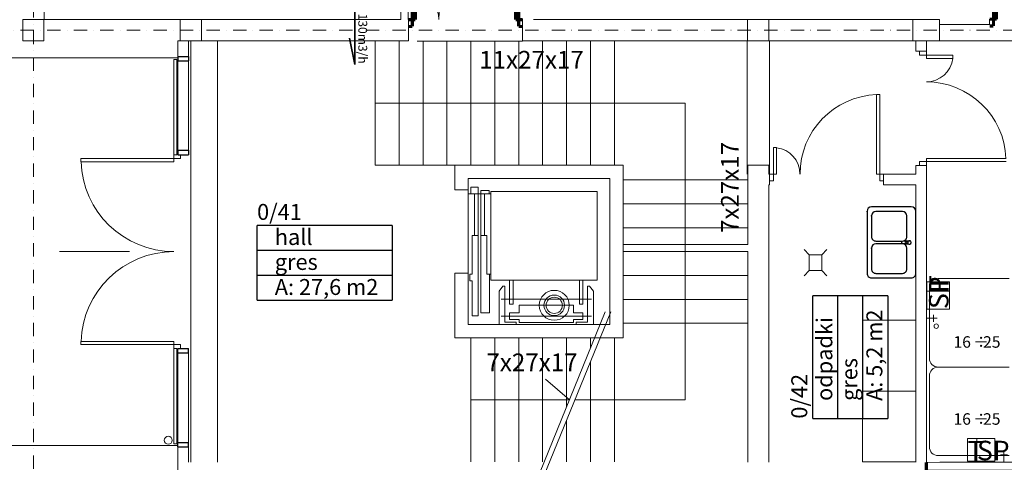
# Model space of a CAD drawing. Extents: x -67954 to 23553, y 42700 to 116626.
# Drawn here: x -62052 to -50936, y 89475 to 94475 of the extents above; entities that cross this region are included whole.
import ezdxf
from ezdxf.enums import TextEntityAlignment as Align

# ---------------------------------------------------------------- set-up
doc = ezdxf.new("R2010")
doc.units = 0
doc.header["$LTSCALE"] = 99.9
doc.header["$MEASUREMENT"] = 0
doc.linetypes.add('DASHDOT', pattern=[1, 0.5, -0.25, 0, -0.25])
doc.layers.get('0').update_dxf_attribs({"linetype": 'CONTINUOUS'})
for name, color, linetype, lineweight in [('0_KS_urządzenia', 12, 'CONTINUOUS', 25), ('ArchiCAD', 252, 'CONTINUOUS', 13), ('linie widokowe', 252, 'CONTINUOUS', 13), ('MEDIA', 252, 'CONTINUOUS', 13), ('opisy', 7, 'CONTINUOUS', 13), ('osie', 7, 'DASHDOT', 13), ('PLUVIA', 252, 'CONTINUOUS', 13), ('PODCIAGI.KON', 252, 'CONTINUOUS', 13), ('Schody', 252, 'CONTINUOUS', 13), ('strefy powierzchnie.arch', 252, 'CONTINUOUS', 13), ('STROPY.KON', 252, 'CONTINUOUS', 13), ('SŁUPY.KON', 252, 'CONTINUOUS', 13), ('WEN_W1-_ZLICZAC', 1, 'CONTINUOUS', 35), ('winda', 252, 'CONTINUOUS', 13), ('wpusty podłogowe.arch', 14, 'CONTINUOUS', 20), ('wyposazenie', 252, 'CONTINUOUS', 13), ('ściany działowe', 252, 'CONTINUOUS', 13), ('ściany nośne', 252, 'CONTINUOUS', 13), ('ściany zewn', 252, 'CONTINUOUS', 13)]:
    doc.layers.add(name, color=color, linetype=linetype, lineweight=lineweight)
doc.layers.add('_e linie', color=7, linetype='CONTINUOUS')
doc.layers.add('aa-opisy-ukryte', color=7, linetype='CONTINUOUS')
doc.styles.add('GENERATED_STYLE_9', font='ARIAL.TTF')
doc.styles.get("Standard").update_dxf_attribs({"font": 'ARIAL.TTF'})

# ---------------------------------------------------------------- blocks, each defined once
blk = doc.blocks.new('O M dwuskrzydłowe_96', base_point=(76552857, 22969466))
at = {"color": 0, "linetype": 'Continuous'}
for points, const_width in [([(76550636, 22969566), (76550636, 22969326)], 35), ([(76555077, 22969566), (76555077, 22969326)], 35), ([(76550636, 22969566), (76555077, 22969566)], 10), ([(76550711, 22969466), (76550636, 22969466)], 10), ([(76550636, 22969416), (76550711, 22969416)], 10), ([(76552807, 22969466), (76550711, 22969466)], 10), ([(76550711, 22969416), (76550711, 22969466)], 10), ([(76550711, 22969416), (76552807, 22969416)], 10), ([(76550711, 22969416), (76552807, 22969416)], 10), ([(76552857, 22969466), (76552807, 22969466)], 10), ([(76552807, 22969466), (76552807, 22969416)], 10), ([(76552807, 22969416), (76552857, 22969416)], 10), ([(76552907, 22969466), (76552857, 22969466)], 10), ([(76552857, 22969416), (76552907, 22969416)], 10), ([(76555002, 22969466), (76552907, 22969466)], 10), ([(76552907, 22969416), (76552907, 22969466)], 10), ([(76552907, 22969416), (76555002, 22969416)], 10), ([(76552907, 22969416), (76555002, 22969416)], 10), ([(76555077, 22969466), (76555002, 22969466)], 10), ([(76555002, 22969466), (76555002, 22969416)], 10), ([(76555002, 22969416), (76555077, 22969416)], 10), ([(76555077, 22969326), (76550636, 22969326)], 10)]:
    blk.add_lwpolyline(points, dxfattribs=dict(at, const_width=const_width))
blk = doc.blocks.new('D1 niesymetryczne 70_18', base_point=(76552857, 22969466))
at = {"color": 0, "linetype": 'Continuous', "const_width": 35}
for points in [[(76553422, 22970365, 0.402866), (76552557, 22969466)], [(76552557, 22969466, 0.380365), (76552292, 22969763)]]:
    blk.add_lwpolyline(points, format="xyb", dxfattribs=at)
for points in [[(76553457, 22970366), (76553422, 22970366)], [(76553422, 22970366), (76553422, 22969466)], [(76553457, 22969466), (76553457, 22970366)], [(76552257, 22969466), (76552257, 22969766)], [(76552257, 22969766), (76552292, 22969766)], [(76552292, 22969766), (76552292, 22969466)], [(76552212, 22969466), (76552257, 22969466)], [(76552257, 22969466), (76552257, 22969389)], [(76552292, 22969466), (76552257, 22969466)], [(76553422, 22969466), (76553457, 22969466)], [(76553501, 22969466), (76553457, 22969466)], [(76553457, 22969466), (76553457, 22969389)], [(76552257, 22969389), (76552212, 22969389)], [(76553457, 22969389), (76553501, 22969389)]]:
    blk.add_lwpolyline(points, dxfattribs=at)
blk = doc.blocks.new('0_41_hall_68', base_point=(76597694, 22968545))
at = {"layer": 'strefy powierzchnie.arch', "color": 102, "linetype": 'Continuous', "const_width": 15}
for points in [[(76596931, 22968828), (76596931, 22967979)], [(76596931, 22968828), (76598457, 22968828)], [(76598457, 22968828), (76598457, 22967979)], [(76596931, 22968545), (76598457, 22968545)], [(76596931, 22968262), (76598457, 22968262)], [(76596931, 22967979), (76598457, 22967979)]]:
    blk.add_lwpolyline(points, dxfattribs=at)
at = {"color": 0}
for tag in ['ROOM_AREA', 'ROOM_PERIM', 'ROOM_WALLS_SURF', 'ROOM_DOORS_SURF', 'ROOM_WINDS_SURF', 'ROOM_BASELEV', 'ROOM_HEIGHT', 'ROOM_NET_AREA', 'ROOM_REDUCED_AREA', 'ROOM_VOLUME']:
    blk.add_attdef(tag, text='', height=2000, dxfattribs=at).set_placement((76597694, 22967973), align=Align.BOTTOM_LEFT)
at = {"layer": 'strefy powierzchnie.arch', "color": 7}
for tag, p in [('ROOM_NAME', (76596931, 22969069)), ('ROOM_NUMBER', (76597131, 22968786)), ('floor_f', (76597131, 22968504)), ('ROOM_CALC_AREA', (76597131, 22968221))]:
    blk.add_attdef(tag, text='', height=180, dxfattribs=at).set_placement(p, align=Align.TOP_LEFT)
blk = doc.blocks.new('0_42_odpadki_51', base_point=(76603486, 22967339))
at = {"layer": 'strefy powierzchnie.arch', "color": 102, "linetype": 'Continuous', "const_width": 15}
for points in [[(76603203, 22968033), (76604052, 22968033)], [(76603203, 22966644), (76603203, 22968033)], [(76603486, 22966644), (76603486, 22968033)], [(76603769, 22966644), (76603769, 22968033)], [(76604052, 22966644), (76604052, 22968033)], [(76603203, 22966644), (76604052, 22966644)]]:
    blk.add_lwpolyline(points, dxfattribs=at)
at = {"color": 0}
for tag in ['ROOM_AREA', 'ROOM_PERIM', 'ROOM_WALLS_SURF', 'ROOM_DOORS_SURF', 'ROOM_WINDS_SURF', 'ROOM_BASELEV', 'ROOM_HEIGHT', 'ROOM_NET_AREA', 'ROOM_REDUCED_AREA', 'ROOM_VOLUME']:
    blk.add_attdef(tag, text='', height=2000, dxfattribs=at).set_placement((76603486, 22966767), align=Align.BOTTOM_LEFT)
at = {"layer": 'strefy powierzchnie.arch', "color": 7}
for tag, p in [('ROOM_CALC_AREA', (76603810, 22966844)), ('ROOM_NUMBER', (76603244, 22966844)), ('ROOM_NAME', (76602962, 22966644)), ('floor_f', (76603527, 22966844))]:
    blk.add_attdef(tag, text='', height=180, rotation=90, dxfattribs=at).set_placement(p, align=Align.TOP_LEFT)
blk = doc.blocks.new('D1 niesymetryczne 70_173', base_point=(76552857, 22969466))
at = {"color": 0, "linetype": 'Continuous', "const_width": 35}
for points in [[(76553422, 22970365, 0.402866), (76552557, 22969466)], [(76552557, 22969466, 0.380365), (76552292, 22969763)]]:
    blk.add_lwpolyline(points, format="xyb", dxfattribs=at)
for points in [[(76553457, 22970366), (76553422, 22970366)], [(76553422, 22970366), (76553422, 22969466)], [(76553457, 22969466), (76553457, 22970366)], [(76552257, 22969466), (76552257, 22969766)], [(76552257, 22969766), (76552292, 22969766)], [(76552292, 22969766), (76552292, 22969466)], [(76552212, 22969466), (76552257, 22969466)], [(76552257, 22969466), (76552257, 22969389)], [(76552292, 22969466), (76552257, 22969466)], [(76553422, 22969466), (76553457, 22969466)], [(76553501, 22969466), (76553457, 22969466)], [(76553457, 22969466), (76553457, 22969389)], [(76552257, 22969389), (76552212, 22969389)], [(76553457, 22969389), (76553501, 22969389)]]:
    blk.add_lwpolyline(points, dxfattribs=at)

msp = doc.modelspace()

# ---------------------------------------------------------------- linework, layer by layer
at = {"layer": '0_KS_urządzenia'}
for p, q in [((-52486, 92309), (-52486, 91609)), ((-51986, 92359), (-52436, 92359)), ((-52086, 92309), (-52386, 92309)), ((-51936, 91609), (-51936, 92309)), ((-52436, 92259), (-52436, 92024)), ((-52036, 92024), (-52036, 92259)), ((-52386, 91974), (-52086, 91974)), ((-52086, 91944), (-52386, 91944)), ((-52048, 91973), (-52090, 91968)), ((-52090, 91950), (-52048, 91945)), ((-52040, 91976), (-52008, 91978)), ((-52040, 91942), (-52008, 91940)), ((-52038, 91970), (-52026, 91970)), ((-52026, 91948), (-52038, 91948)), ((-52027, 91970), (-52027, 91948)), ((-52026, 91970), (-52026, 91948)), ((-52008, 91978), (-52004, 91978)), ((-52008, 91940), (-52004, 91940)), ((-52436, 91894), (-52436, 91659)), ((-52036, 91659), (-52036, 91894)), ((-52386, 91609), (-52086, 91609)), ((-52436, 91559), (-51986, 91559))]:
    msp.add_line(p, q, dxfattribs=at)
for centre, major_axis, start_param, end_param in [((-52436, 92309), (-35.4, 35.4), -0.785398, 0.785398), ((-52386, 92259), (-35.4, 35.4), -0.785398, 0.785398), ((-52086, 92259), (35.4, 35.4), 5.497787, 7.068583), ((-51986, 92309), (35.4, 35.4), 5.497787, 7.068583), ((-52386, 92024), (35.4, 35.4), 2.356194, 3.926991), ((-52386, 91894), (-35.4, 35.4), -0.785398, 0.785398), ((-52089, 91959), (6.33, 6.33), 0.909996, 3.802393), ((-52086, 92024), (-35.4, 35.4), 2.356194, 3.926991), ((-52086, 91894), (35.4, 35.4), 5.497787, 7.068583), ((-52038, 91959), (11.9, 11.9), 0.875625, 3.836764), ((-52038, 91959), (11.9, 11.9), 0.875625, 3.836764), ((-52038, 91959), (7.69, 7.69), 0.785398, 3.926991), ((-52006, 91959), (14.1, 14.1), 3.565456, 7.430119), ((-52006, 91959), (-13.6, 13.6), 2.492983, 5.356358), ((-52436, 91609), (35.4, 35.4), 2.356194, 3.926991), ((-52386, 91659), (35.4, 35.4), 2.356194, 3.926991), ((-52086, 91659), (-35.4, 35.4), 2.356194, 3.926991), ((-51986, 91609), (-35.4, 35.4), 2.356194, 3.926991)]:
    msp.add_ellipse(centre, major_axis=major_axis, ratio=1, start_param=start_param, end_param=end_param, dxfattribs=at)
for p in [(-52486, 92309), (-52436, 92259), (-52436, 91894)]:
    msp.add_point(p, dxfattribs=at)
at = {"layer": '_e linie'}
for p, q in [((-60266, 94060), (-60146, 94060)), ((-60266, 94060), (-60266, 94010)), ((-60146, 94060), (-60146, 94010)), ((-60266, 94010), (-60146, 94010)), ((-60266, 92999), (-60146, 92999)), ((-60266, 92999), (-60266, 92949)), ((-60266, 92949), (-60146, 92949)), ((-60146, 92999), (-60146, 92949)), ((-60266, 90710), (-60266, 90760)), ((-60266, 90760), (-60146, 90760)), ((-60266, 90710), (-60146, 90710)), ((-60146, 90710), (-60146, 90760)), ((-60266, 89649), (-60266, 89699)), ((-60266, 89699), (-60146, 89699)), ((-60266, 89649), (-60146, 89649)), ((-60146, 89649), (-60146, 89699))]:
    msp.add_line(p, q, dxfattribs=at)
at = {"layer": 'ArchiCAD'}
for p, q in [((-60266, 94235), (-60266, 92949)), ((-60146, 94235), (-60146, 92949)), ((-60266, 90760), (-60266, 89475)), ((-60146, 90760), (-60146, 89475))]:
    msp.add_line(p, q, dxfattribs=at)
at = {"layer": 'linie widokowe'}
for p, q in [((-60146, 94060), (-60146, 94235)), ((-60146, 89649), (-60146, 89475))]:
    msp.add_line(p, q, dxfattribs=at)
at = {"layer": 'MEDIA'}
for p, q in [((-51810, 91407), (-51810, 91513)), ((-51810, 91513), (-51554, 91513)), ((-51554, 91513), (-51554, 91407)), ((-51554, 91407), (-51810, 91407)), ((-51810, 91206), (-51810, 91407)), ((-51810, 91407), (-51554, 91407)), ((-51554, 91407), (-51554, 91206)), ((-51554, 91206), (-51810, 91206)), ((-51816, 91102), (-51696, 91102)), ((-51736, 91142), (-51736, 91062)), ((-51351, 89742), (-51245, 89742)), ((-51351, 89486), (-51351, 89742)), ((-51245, 89742), (-51245, 89486)), ((-51245, 89742), (-51044, 89742)), ((-51245, 89486), (-51245, 89742)), ((-51044, 89742), (-51044, 89486)), ((-50940, 89480), (-50940, 89600)), ((-51245, 89486), (-51351, 89486)), ((-51044, 89486), (-51245, 89486)), ((-50980, 89560), (-50900, 89560))]:
    msp.add_line(p, q, dxfattribs=at)
for start, end in [(0, 180), (180, 0)]:
    msp.add_arc((-51705, 91013), 25, start, end, dxfattribs=at)
at = {"layer": 'opisy'}
msp.add_line((-60811, 91855), (-61603, 91855), dxfattribs=at)
at = {"layer": 'osie', "ltscale": 3}
for p, q in [((-61896, 113835), (-61896, 69349)), ((-64140, 94355), (-32377, 94355))]:
    msp.add_line(p, q, dxfattribs=at)
at = {"layer": 'PLUVIA'}
for start, end in [(0, 180), (180, 0)]:
    msp.add_arc((-60375, 89724), 45, start, end, dxfattribs=at)
at = {"layer": 'PODCIAGI.KON'}
for p, q in [((-39856, 94235), (-51666, 94235)), ((-39856, 89475), (-51666, 89475))]:
    msp.add_line(p, q, dxfattribs=at)
at = {"layer": 'Schody'}
for p, q in [((-58038, 94230), (-58038, 92830)), ((-57768, 94230), (-57768, 92830)), ((-56374, 94230), (-57566, 94230)), ((-57498, 94230), (-57498, 92830)), ((-57228, 94230), (-57228, 92830)), ((-56958, 94230), (-56958, 92830)), ((-56688, 94230), (-56688, 92830)), ((-56418, 94230), (-56418, 92830)), ((-56148, 94230), (-56148, 92830)), ((-55878, 94230), (-55878, 92830)), ((-55608, 94230), (-55608, 92830)), ((-55338, 94230), (-55338, 92830)), ((-53838, 92730), (-53838, 94230)), ((-53588, 92730), (-53588, 94230)), ((-54538, 93530), (-58038, 93530)), ((-54538, 90180), (-54538, 93530)), ((-57038, 92830), (-58038, 92830)), ((-53838, 92665), (-55238, 92665)), ((-53838, 92395), (-55238, 92395)), ((-53838, 92125), (-55238, 92125)), ((-53838, 91855), (-55238, 91855)), ((-53838, 91585), (-55238, 91585)), ((-53838, 91315), (-55238, 91315)), ((-55442, 91173), (-56299, 89067)), ((-55380, 91173), (-56237, 89067)), ((-53838, 91045), (-55238, 91045)), ((-56958, 89480), (-56958, 90880)), ((-56688, 89480), (-56688, 90880)), ((-56418, 89480), (-56418, 90880)), ((-56148, 89480), (-56148, 90880)), ((-55878, 90102), (-55878, 90880)), ((-55608, 90766), (-55608, 90880)), ((-55338, 89480), (-55338, 90880)), ((-55608, 89480), (-55608, 90615)), ((-55846, 90180), (-56115, 90415)), ((-55846, 90180), (-56958, 90180)), ((-54538, 90180), (-55785, 90180)), ((-55878, 89480), (-55878, 89952))]:
    msp.add_line(p, q, dxfattribs=at)
at = {"layer": 'STROPY.KON'}
for p, q in [((-60120, 89475), (-60120, 94235)), ((-59820, 89475), (-59820, 94235))]:
    msp.add_line(p, q, dxfattribs=at)
at = {"layer": 'SŁUPY.KON'}
for p, q in [((-61778, 94475), (-62018, 94475)), ((-62018, 94475), (-62018, 94235)), ((-61778, 94235), (-61778, 94475)), ((-60000, 94475), (-60240, 94475)), ((-60240, 94475), (-60240, 94235)), ((-60000, 94235), (-60000, 94475)), ((-53594, 94475), (-53834, 94475)), ((-53834, 94475), (-53834, 94235)), ((-53594, 94235), (-53594, 94475)), ((-51668, 94475), (-51968, 94475)), ((-51968, 94475), (-51968, 94235)), ((-51668, 94235), (-51668, 94475)), ((-62018, 94235), (-61778, 94235)), ((-60240, 94235), (-60000, 94235)), ((-53834, 94235), (-53594, 94235)), ((-51968, 94235), (-51668, 94235))]:
    msp.add_line(p, q, dxfattribs=at)
at = {"layer": 'WEN_W1-_ZLICZAC'}
for q in [(-58268, 94605), (-58329, 94266)]:
    msp.add_line((-58268, 93969), q, dxfattribs=at)
at = {"layer": 'winda'}
for p, q in [((-56988, 92559), (-56988, 91599)), ((-56988, 92509), (-56733, 92509)), ((-56958, 92583), (-56876, 92583)), ((-56958, 92583), (-56958, 92509)), ((-56918, 92509), (-56918, 92035)), ((-56876, 92583), (-56876, 91130)), ((-56846, 92544), (-56846, 92509)), ((-56846, 92544), (-56753, 92544)), ((-56846, 92509), (-56846, 91164)), ((-56803, 92509), (-56803, 92035)), ((-56753, 92544), (-56753, 92509)), ((-55533, 92533), (-56733, 92533)), ((-56733, 92533), (-56733, 91533)), ((-55533, 92533), (-55533, 91533)), ((-56943, 92035), (-56943, 91599)), ((-56875, 92035), (-56943, 92035)), ((-56846, 92035), (-56778, 92035)), ((-56778, 92035), (-56778, 91599)), ((-56972, 91599), (-56943, 91599)), ((-56972, 91599), (-56972, 91525)), ((-56778, 91599), (-56733, 91599)), ((-56749, 91599), (-56749, 91164)), ((-56972, 91525), (-56943, 91525)), ((-56943, 91525), (-56943, 91130)), ((-55533, 91533), (-56733, 91533)), ((-56522, 91535), (-56522, 91261)), ((-56482, 91535), (-56482, 91261)), ((-55733, 91535), (-55733, 91261)), ((-55693, 91535), (-55693, 91261)), ((-56640, 91406), (-56597, 91464)), ((-56640, 91406), (-56640, 91030)), ((-56575, 91464), (-56597, 91464)), ((-56575, 91464), (-56575, 91058)), ((-55640, 91464), (-55618, 91464)), ((-55640, 91464), (-55640, 91058)), ((-55575, 91406), (-55618, 91464)), ((-55575, 91406), (-55575, 91030)), ((-55597, 91318), (-56618, 91318)), ((-56482, 91261), (-56522, 91261)), ((-55733, 91261), (-55693, 91261)), ((-56846, 91164), (-56749, 91164)), ((-56521, 91162), (-56414, 91162)), ((-56521, 91162), (-56521, 91087)), ((-56414, 91248), (-56108, 91248)), ((-56414, 91162), (-56414, 91248)), ((-55801, 91248), (-56108, 91248)), ((-55801, 91162), (-55801, 91248)), ((-55694, 91162), (-55801, 91162)), ((-55694, 91162), (-55694, 91087)), ((-56943, 91130), (-56876, 91130)), ((-55597, 91124), (-56618, 91124)), ((-56446, 91058), (-56575, 91058)), ((-56521, 91087), (-56414, 91087)), ((-56446, 91058), (-56446, 91030)), ((-56414, 91087), (-56414, 91054)), ((-56414, 91054), (-56108, 91054)), ((-55801, 91054), (-56108, 91054)), ((-55801, 91087), (-55801, 91054)), ((-55694, 91087), (-55801, 91087)), ((-55769, 91058), (-55769, 91030)), ((-55769, 91058), (-55640, 91058))]:
    msp.add_line(p, q, dxfattribs=at)
for radius, start, end in [(169, 0, 180), (116, 0, 180), (91.6, 0, 180), (169, 180, 0), (116, 180, 0), (91.6, 180, 0)]:
    msp.add_arc((-56017, 91248), radius, start, end, dxfattribs=at)
at = {"layer": 'wpusty podłogowe.arch'}
for p, q in [((-53138, 91820), (-53197, 91879)), ((-53138, 91640), (-53138, 91820)), ((-52998, 91820), (-53138, 91820)), ((-52998, 91820), (-52939, 91879)), ((-52998, 91640), (-52998, 91820)), ((-53138, 91640), (-53197, 91581)), ((-52998, 91640), (-53138, 91640)), ((-52998, 91640), (-52939, 91581))]:
    msp.add_line(p, q, dxfattribs=at)
at = {"layer": 'wyposazenie'}
for p, q in [((-51816, 92552), (-51816, 91478)), ((-50882, 91550), (-51682, 91550)), ((-51782, 91450), (-51782, 90650)), ((-52536, 90280), (-52536, 91080)), ((-52536, 91080), (-51936, 91080)), ((-51936, 90280), (-51936, 91080)), ((-51682, 90550), (-50882, 90550)), ((-50882, 90550), (-51682, 90550)), ((-51782, 90450), (-51782, 89650)), ((-52536, 89480), (-52536, 90280)), ((-52536, 90280), (-51936, 90280)), ((-52536, 90280), (-51936, 90280)), ((-51936, 89480), (-51936, 90280)), ((-51682, 89550), (-50882, 89550)), ((-52536, 89480), (-51936, 89480))]:
    msp.add_line(p, q, dxfattribs=at)
for centre, start, end in [((-51682, 91450), 90, 180), ((-51682, 90650), 180, 270), ((-51682, 90450), 90, 180), ((-51682, 89650), 180, 270)]:
    msp.add_arc(centre, 100, start, end, dxfattribs=at)
at = {"layer": 'ściany działowe'}
for p, q in [((-57748, 95944), (-57748, 94475)), ((-57668, 94475), (-57668, 95944)), ((-51936, 94235), (-51936, 94117)), ((-51816, 94117), (-51816, 94235)), ((-51816, 94117), (-51936, 94117)), ((-51816, 92828), (-51936, 92828)), ((-51936, 92828), (-51936, 92730)), ((-51816, 89475), (-51816, 92828)), ((-53588, 92730), (-53593, 92730)), ((-53588, 92730), (-53588, 92610)), ((-52299, 92730), (-52299, 92610)), ((-51936, 92730), (-52299, 92730)), ((-53593, 92610), (-53588, 92610)), ((-52299, 92610), (-51936, 92610)), ((-51936, 92610), (-51936, 89475)), ((-53833, 91935), (-55238, 91935)), ((-55238, 91935), (-55238, 91855)), ((-55238, 91855), (-53833, 91855))]:
    msp.add_line(p, q, dxfattribs=at)
at = {"layer": 'ściany nośne'}
for p, q in [((-57748, 94475), (-60266, 94475)), ((-57663, 94475), (-57668, 94475)), ((-57663, 94475), (-57663, 94235)), ((-56374, 94475), (-56374, 94235)), ((-56371, 94475), (-56374, 94475)), ((-51816, 94475), (-56251, 94475)), ((-51668, 94420), (-51103, 94420)), ((-51103, 94480), (-51103, 94420)), ((-60266, 94235), (-57663, 94235)), ((-56374, 94235), (-51936, 94235)), ((-55238, 92830), (-57138, 92830)), ((-57138, 92830), (-57138, 92553)), ((-55238, 90880), (-55238, 92830)), ((-53833, 92830), (-53833, 91935)), ((-53593, 92830), (-53833, 92830)), ((-53593, 92730), (-53593, 92830)), ((-56988, 92680), (-55388, 92680)), ((-56988, 92553), (-56988, 92680)), ((-55388, 92680), (-55388, 91030)), ((-53593, 89475), (-53593, 92610)), ((-56988, 92553), (-57138, 92553)), ((-53833, 91855), (-53833, 89475)), ((-56988, 91613), (-57138, 91613)), ((-57138, 91613), (-57138, 90880)), ((-56988, 91030), (-56988, 91613)), ((-55388, 91030), (-56988, 91030)), ((-57138, 90880), (-55238, 90880))]:
    msp.add_line(p, q, dxfattribs=at)
at = {"layer": 'ściany zewn'}
for p, q in [((-61776, 94475), (-61776, 95105)), ((-60266, 94475), (-61776, 94475)), ((-60266, 94045), (-60266, 94235)), ((-62306, 94045), (-60266, 94045)), ((-51893, 94072), (-51893, 94117)), ((-51816, 94072), (-51893, 94072)), ((-51816, 94117), (-51816, 94072)), ((-51816, 94037), (-51816, 94072)), ((-51816, 94072), (-51516, 94072)), ((-51516, 94072), (-51516, 94037)), ((-60311, 94025), (-60311, 92949)), ((-60279, 94025), (-60311, 94025)), ((-60279, 92949), (-60279, 94025)), ((-51516, 94037), (-51816, 94037)), ((-52378, 93630), (-52378, 92730)), ((-52343, 93630), (-52378, 93630)), ((-52343, 92730), (-52343, 93630)), ((-60311, 92949), (-60311, 92905)), ((-60279, 92949), (-60311, 92949)), ((-60235, 92905), (-60235, 92949)), ((-53543, 93030), (-53508, 93030)), ((-53543, 92730), (-53543, 93030)), ((-53508, 93030), (-53508, 92730)), ((-61361, 92905), (-61361, 92870)), ((-60311, 92905), (-61361, 92905)), ((-61361, 92870), (-60311, 92870)), ((-60311, 92870), (-60311, 92905)), ((-60311, 92905), (-60235, 92905)), ((-51893, 92872), (-51893, 92828)), ((-51816, 92872), (-51893, 92872)), ((-51816, 92907), (-51816, 92872)), ((-50916, 92907), (-51816, 92907)), ((-51816, 92872), (-50916, 92872)), ((-51816, 92828), (-51816, 92872)), ((-53588, 92730), (-53543, 92730)), ((-53508, 92730), (-53543, 92730)), ((-53543, 92730), (-53543, 92653)), ((-52378, 92730), (-52343, 92730)), ((-52343, 92730), (-52343, 92653)), ((-52299, 92730), (-52343, 92730)), ((-53543, 92653), (-53588, 92653)), ((-52343, 92653), (-52299, 92653)), ((-61361, 90840), (-60311, 90840)), ((-61361, 90805), (-61361, 90840)), ((-60311, 90840), (-60311, 90805)), ((-60311, 90805), (-61361, 90805)), ((-60311, 90805), (-60235, 90805)), ((-60311, 90760), (-60311, 90805)), ((-60279, 90760), (-60311, 90760)), ((-60311, 90760), (-60311, 89684)), ((-60279, 89684), (-60279, 90760)), ((-60235, 90805), (-60235, 90760)), ((-60266, 89665), (-62306, 89665)), ((-60311, 89684), (-60279, 89684)), ((-60266, 89235), (-60266, 89665))]:
    msp.add_line(p, q, dxfattribs=at)
for centre, major_axis, start_param, end_param in [((-51816, 94072), (-212, 212), 2.356194, 3.810058), ((-51816, 92872), (-636, 636), 3.96589, 5.497787), ((-52343, 92730), (-636, 636), -0.746499, 0.785398), ((-53543, 92730), (-212, 212), 3.926991, 5.380854), ((-60311, 92905), (-742, 742), 0.818738, 2.356194), ((-60311, 90805), (742, 742), 0.785398, 2.322855)]:
    msp.add_ellipse(centre, major_axis=major_axis, ratio=1, start_param=start_param, end_param=end_param, dxfattribs=at)

# ---------------------------------------------------------------- block references
at = {"layer": 'strefy powierzchnie.arch', "color": 254, "linetype": 'Continuous'}
ref = msp.add_blockref('0_41_hall_68', (-58609, 91869), dxfattribs=dict(at, xscale=1.000000000203727, yscale=0.999999996565748))
ref.add_attrib('ROOM_NAME', '0/41', dxfattribs={"color": 7, "linetype": 'Continuous', "height": 180}).set_placement((-59372, 92393), align=Align.TOP_LEFT)
ref.add_attrib('ROOM_NUMBER', 'hall', dxfattribs={"color": 7, "linetype": 'Continuous', "height": 180}).set_placement((-59172, 92110), align=Align.TOP_LEFT)
ref.add_attrib('ROOM_CALC_AREA', 'A: 27,6 m2', dxfattribs={"color": 7, "linetype": 'Continuous', "height": 180}).set_placement((-59172, 91545), align=Align.TOP_LEFT)
ref.add_attrib('floor_f', 'gres', dxfattribs={"color": 7, "linetype": 'Continuous', "height": 180}).set_placement((-59172, 91828), align=Align.TOP_LEFT)
at = {"layer": 'strefy powierzchnie.arch', "color": 191, "linetype": 'Continuous'}
ref = msp.add_blockref('0_42_odpadki_51', (-52817, 90662), dxfattribs=dict(at, xscale=1.000000000203727, yscale=0.999999996565748))
ref.add_attrib('ROOM_NAME', '0/42', dxfattribs={"color": 7, "linetype": 'Continuous', "height": 180, "rotation": 90}).set_placement((-53341, 89968), align=Align.TOP_LEFT)
ref.add_attrib('ROOM_NUMBER', 'odpadki', dxfattribs={"color": 7, "linetype": 'Continuous', "height": 180, "rotation": 90}).set_placement((-53058, 90168), align=Align.TOP_LEFT)
ref.add_attrib('ROOM_CALC_AREA', 'A: 5,2 m2', dxfattribs={"color": 7, "linetype": 'Continuous', "height": 180, "rotation": 90}).set_placement((-52493, 90168), align=Align.TOP_LEFT)
ref.add_attrib('floor_f', 'gres', dxfattribs={"color": 7, "linetype": 'Continuous', "height": 180, "rotation": 90}).set_placement((-52776, 90168), align=Align.TOP_LEFT)
at = {"layer": 'ściany nośne', "xscale": 1.000000000203727, "yscale": 0.999999996565748}
msp.add_blockref('D1 niesymetryczne 70_173', (-57019, 94475), dxfattribs=at)
at = {"layer": 'ściany nośne', "extrusion": (0, 0, -1), "xscale": 1.000000000203727, "yscale": 0.999999996565748, "zscale": -1}
msp.add_blockref('D1 niesymetryczne 70_18', (50459, 94480), dxfattribs=at)
at = {"layer": 'ściany nośne', "xscale": 1.000000000203727, "yscale": 0.999999996565748, "rotation": 180}
msp.add_blockref('O M dwuskrzydłowe_96', (-49596, 89335), dxfattribs=at)

# ---------------------------------------------------------------- texts
at = {"layer": 'aa-opisy-ukryte', "color": 7, "style": 'GENERATED_STYLE_9'}
for s, p in [('11x27x17', (-56864, 93922)), ('7x27x17', (-56783, 90504))]:
    msp.add_text(s, height=200, dxfattribs=at).set_placement(p)
msp.add_text('7x27x17', height=200, rotation=90, dxfattribs=at).set_placement((-53934, 92065))
at = {"layer": 'aa-opisy-ukryte', "color": 5, "style": 'GENERATED_STYLE_9'}
for s, p in [('SP', (-51566, 91206)), ('T', (-51563, 91407))]:
    msp.add_text(s, height=220, rotation=90, dxfattribs=at).set_placement(p)
at = {"layer": 'aa-opisy-ukryte', "color": 102, "style": 'GENERATED_STYLE_9'}
for s, p in [('16', (-51510, 90769)), ('÷', (-51287, 90769)), ('25', (-51176, 90769)), ('16', (-51510, 89899)), ('÷', (-51287, 89899)), ('25', (-51176, 89899))]:
    msp.add_text(s, height=130, dxfattribs=at).set_placement(p)
at = {"layer": 'aa-opisy-ukryte', "color": 5, "style": 'GENERATED_STYLE_9'}
for s, p in [('T', (-51351, 89495)), ('SP', (-51245, 89498))]:
    msp.add_text(s, height=220, dxfattribs=at).set_placement(p)
at = {"layer": 'WEN_W1-_ZLICZAC', "insert": (-58129, 94543), "char_height": 100, "width": 711.25, "attachment_point": 1, "rotation": 270}
msp.add_mtext('{\\fArial|b0|i0|c238|p34;130m3/h}', dxfattribs=at)

doc.saveas('drawing.dxf')
